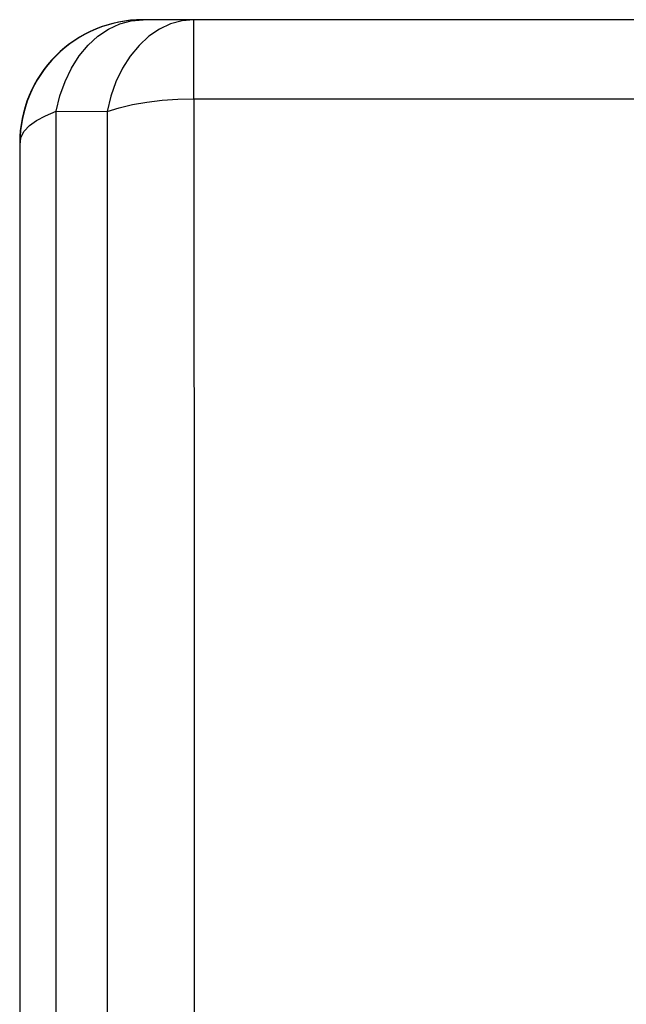
# Model space of a CAD drawing. Units: millimetres. Extents: x 0 to 440, y 0 to 610.
# Drawn here: x 100 to 149, y 380 to 460 of the extents above; entities that cross this region are included whole.
import ezdxf

# ---------------------------------------------------------------- set-up
doc = ezdxf.new("R2010")
doc.units = ezdxf.units.MM
doc.layers.add('A1073937_BL0', color=7, linetype='Continuous')

msp = doc.modelspace()

# ---------------------------------------------------------------- linework, layer by layer
at = {"layer": 'A1073937_BL0', "color": 7, "linetype": 'Continuous'}
for p, q in [((329.994, 460), (109.965, 460)), ((114.138, 458.86), (114.138, 459.711)), ((114.139, 457.497), (114.138, 458.86)), ((114.139, 453.577), (325.855, 453.577)), ((102.925, 452.555), (107.068, 452.529)), ((99.965, 450), (99.965, 160)), ((99.994, 450), (99.965, 450))]:
    msp.add_line(p, q, dxfattribs=at)
for points in [[(102.925, 452.555), (103.23, 453.798), (103.652, 454.976), (104.182, 456.069), (104.813, 457.057), (105.533, 457.923), (106.33, 458.653), (107.189, 459.235), (108.097, 459.657), (109.037, 459.914), (109.994, 460)], [(114.137, 460), (113.177, 459.914), (112.238, 459.656), (111.329, 459.232), (110.468, 458.648), (109.671, 457.915), (108.952, 457.045), (108.321, 456.053), (107.791, 454.958), (107.374, 453.776), (107.068, 452.529)], [(114.138, 459.711), (114.138, 459.927), (114.137, 460)], [(114.139, 453.577), (114.139, 454.672), (114.139, 457.497)], [(107.068, 452.529), (108.051, 452.837), (109.139, 453.097), (110.312, 453.304), (111.551, 453.455), (112.834, 453.546), (114.139, 453.577)], [(114.139, 453.577), (114.141, 438.001), (114.142, 422.208), (114.143, 406.222), (114.143, 390.069), (114.144, 373.772), (114.145, 357.362), (114.145, 340.868), (114.145, 324.319), (114.145, 307.742), (114.145, 291.167), (114.145, 274.655), (114.145, 258.128), (114.144, 241.565), (114.144, 224.862), (114.143, 207.861), (114.142, 190.73), (114.141, 173.578), (114.139, 156.423)], [(99.994, 450), (100.082, 450.473), (100.335, 450.935), (100.757, 451.387), (101.337, 451.808), (102.055, 452.196), (102.925, 452.555)], [(102.925, 157.445), (102.926, 172.983), (102.927, 188.737), (102.928, 204.681), (102.929, 220.79), (102.929, 237.04), (102.93, 253.404), (102.93, 269.853), (102.93, 286.359), (102.931, 302.889), (102.93, 319.42), (102.93, 335.898), (102.93, 352.382), (102.929, 368.884), (102.929, 385.474), (102.928, 402.272), (102.927, 419.113), (102.926, 435.877), (102.925, 452.555)], [(107.068, 452.529), (107.069, 437.063), (107.07, 421.382), (107.071, 405.509), (107.072, 389.469), (107.072, 373.287), (107.073, 356.992), (107.073, 340.615), (107.073, 324.182), (107.074, 307.723), (107.073, 291.264), (107.073, 274.869), (107.073, 258.459), (107.072, 242.013), (107.072, 225.427), (107.071, 208.546), (107.07, 191.536), (107.069, 174.504), (107.068, 157.471)], [(99.994, 160), (99.996, 175.282), (99.997, 190.75), (99.997, 206.417), (99.998, 222.246), (99.999, 238.215), (99.999, 254.294), (100, 270.458), (100, 286.677), (100, 302.921), (100, 319.165), (100, 335.359), (100, 351.557), (99.999, 367.776), (99.998, 384.077), (99.998, 400.584), (99.997, 417.135), (99.996, 433.591), (99.994, 450)]]:
    msp.add_lwpolyline(points, dxfattribs=at)
for centre in [(109.965, 450), (109.994, 450)]:
    msp.add_arc(centre, 10, 89.99999, 179.99999, dxfattribs=at)

doc.saveas('drawing.dxf')
